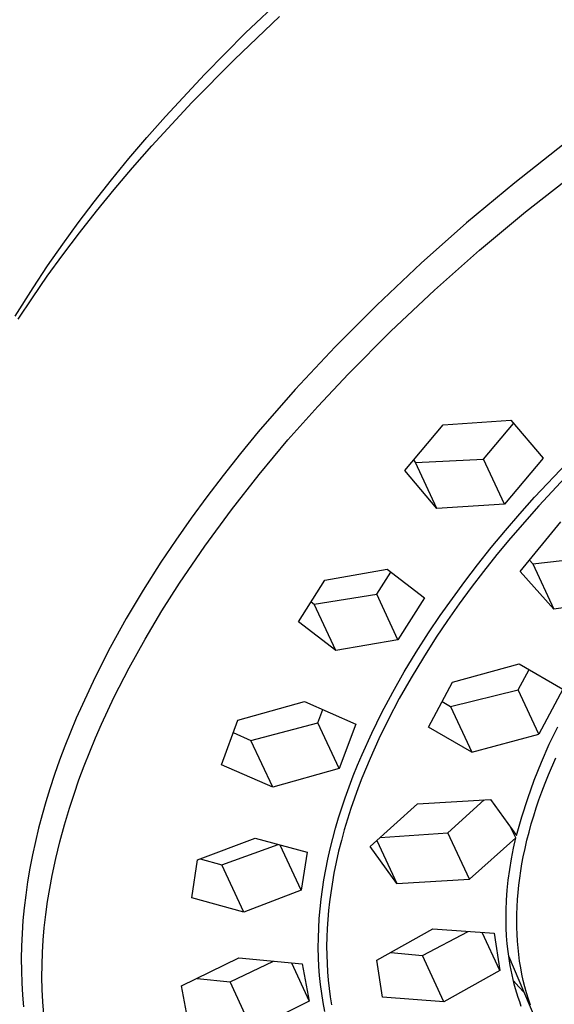
# Model space of a CAD drawing. Units: millimetres. Extents: x -820 to 474, y -1448 to 1533.
# Drawn here: x -647 to -621, y -678 to -632 of the extents above; entities that cross this region are included whole.
import ezdxf

# ---------------------------------------------------------------- set-up
doc = ezdxf.new("R2010")
doc.units = ezdxf.units.MM
doc.header["$MEASUREMENT"] = 0
doc.layers.add('Default', color=7, linetype='Continuous', true_color=0x000000)

msp = doc.modelspace()

# ---------------------------------------------------------------- linework, layer by layer
at = {"layer": 'Default', "color": 7, "true_color": 0xffffff}
for p, q in [((-635.93, -633.03), (-633.883, -631.096)), ((-636.449, -634.268), (-634.342, -632.271)), ((-637.842, -634.956), (-635.93, -633.03)), ((-638.446, -636.286), (-636.449, -634.268)), ((-639.689, -636.944), (-637.842, -634.956)), ((-640.325, -638.317), (-638.446, -636.286)), ((-640.548, -637.917), (-639.689, -636.944)), ((-641.39, -638.906), (-640.548, -637.917)), ((-621.022, -638.221), (-623.332, -640.037)), ((-641.219, -639.335), (-640.325, -638.317)), ((-642.213, -639.91), (-641.39, -638.906)), ((-642.082, -640.354), (-641.219, -639.335)), ((-643.018, -640.929), (-642.213, -639.91)), ((-623.332, -640.037), (-625.588, -641.918)), ((-622.833, -641.401), (-620.624, -639.668)), ((-642.913, -641.372), (-642.082, -640.354)), ((-643.764, -641.912), (-643.018, -640.929)), ((-643.712, -642.389), (-642.913, -641.372)), ((-624.988, -643.2), (-622.833, -641.401)), ((-644.49, -642.909), (-643.764, -641.912)), ((-625.588, -641.918), (-627.722, -643.808)), ((-644.479, -643.404), (-643.712, -642.389)), ((-645.197, -643.921), (-644.49, -642.909)), ((-627.089, -645.062), (-624.988, -643.2)), ((-645.212, -644.415), (-644.479, -643.404)), ((-645.881, -644.948), (-645.197, -643.921)), ((-627.722, -643.808), (-629.797, -645.762)), ((-645.913, -645.422), (-645.212, -644.415)), ((-646.721, -646.277), (-645.881, -644.948)), ((-629.132, -646.986), (-627.089, -645.062)), ((-646.58, -646.424), (-645.913, -645.422)), ((-629.797, -645.762), (-631.736, -647.706)), ((-631.118, -648.971), (-629.132, -646.986)), ((-631.736, -647.706), (-633.611, -649.713)), ((-632.56, -650.499), (-631.118, -648.971)), ((-633.611, -649.713), (-635.337, -651.693)), ((-633.955, -652.071), (-632.56, -650.499)), ((-628.487, -653.496), (-626.691, -651.354)), ((-626.691, -651.354), (-623.513, -651.147)), ((-624.802, -652.963), (-623.391, -651.292)), ((-623.513, -651.147), (-622.014, -652.924)), ((-635.337, -651.693), (-636.173, -652.706)), ((-635.301, -653.685), (-633.955, -652.071)), ((-636.173, -652.706), (-636.99, -653.735)), ((-627.988, -653.131), (-624.802, -652.963)), ((-623.814, -655.065), (-624.802, -652.963)), ((-622.014, -652.924), (-623.814, -655.065)), ((-628.083, -653.018), (-627.988, -653.131)), ((-626.981, -655.275), (-627.988, -653.131)), ((-622.411, -654.752), (-620.907, -653.152)), ((-636.99, -653.735), (-637.748, -654.726)), ((-636.596, -655.34), (-635.301, -653.685)), ((-626.981, -655.275), (-628.487, -653.496)), ((-620.778, -653.606), (-622.217, -655.148)), ((-637.748, -654.726), (-638.486, -655.732)), ((-623.099, -655.524), (-622.411, -654.752)), ((-623.814, -655.065), (-626.981, -655.275)), ((-622.217, -655.148), (-623.533, -656.658)), ((-638.486, -655.732), (-639.203, -656.754)), ((-637.839, -657.034), (-636.596, -655.34)), ((-623.774, -656.309), (-623.099, -655.524)), ((-623.078, -658.218), (-621.176, -655.906)), ((-624.435, -657.105), (-623.774, -656.309)), ((-623.533, -656.658), (-624.17, -657.43)), ((-639.203, -656.754), (-639.898, -657.79)), ((-639.03, -658.765), (-637.839, -657.034)), ((-625.08, -657.913), (-624.435, -657.105)), ((-624.17, -657.43), (-624.793, -658.214)), ((-622.498, -657.862), (-619.036, -657.466)), ((-639.898, -657.79), (-640.728, -659.096)), ((-625.677, -658.691), (-625.08, -657.913)), ((-622.644, -657.696), (-622.498, -657.862)), ((-622.498, -657.862), (-621.501, -659.982)), ((-632.222, -658.622), (-629.302, -658.116)), ((-629.799, -659.281), (-629.137, -658.245)), ((-629.302, -658.116), (-627.561, -659.46)), ((-624.793, -658.214), (-625.37, -658.968)), ((-621.501, -659.982), (-623.078, -658.218)), ((-639.854, -660.061), (-639.03, -658.765)), ((-633.46, -660.572), (-632.222, -658.622)), ((-626.258, -659.48), (-625.677, -658.691)), ((-640.728, -659.096), (-641.519, -660.427)), ((-632.731, -659.749), (-629.799, -659.281)), ((-628.801, -661.41), (-629.799, -659.281)), ((-625.37, -658.968), (-625.933, -659.734)), ((-632.866, -659.643), (-632.731, -659.749)), ((-631.716, -661.916), (-632.731, -659.749)), ((-627.561, -659.46), (-628.801, -661.41)), ((-626.824, -660.28), (-626.258, -659.48)), ((-625.933, -659.734), (-626.48, -660.51)), ((-618.076, -659.504), (-621.501, -659.982)), ((-640.64, -661.379), (-639.854, -660.061)), ((-627.372, -661.092), (-626.824, -660.28)), ((-641.519, -660.427), (-642.269, -661.781)), ((-631.716, -661.916), (-633.46, -660.572)), ((-626.48, -660.51), (-627.011, -661.297)), ((-627.954, -661.999), (-627.372, -661.092)), ((-641.384, -662.722), (-640.64, -661.379)), ((-628.801, -661.41), (-631.716, -661.916)), ((-627.011, -661.297), (-627.614, -662.238)), ((-642.269, -661.781), (-642.974, -663.159)), ((-628.512, -662.92), (-627.954, -661.999)), ((-627.614, -662.238), (-628.192, -663.195)), ((-626.253, -663.397), (-623.126, -662.54)), ((-623.126, -662.54), (-621.086, -663.719)), ((-642.083, -664.089), (-641.384, -662.722)), ((-629.045, -663.857), (-628.512, -662.92)), ((-623.182, -663.757), (-622.669, -662.806)), ((-642.974, -663.159), (-643.573, -664.435)), ((-628.192, -663.195), (-628.743, -664.167)), ((-627.376, -665.498), (-626.253, -663.397)), ((-629.55, -664.808), (-629.045, -663.857)), ((-626.341, -664.532), (-623.182, -663.757)), ((-622.213, -665.821), (-623.182, -663.757)), ((-621.086, -663.719), (-622.213, -665.821)), ((-643.573, -664.435), (-643.856, -665.08)), ((-642.679, -665.362), (-642.083, -664.089)), ((-636.299, -665.176), (-633.177, -664.301)), ((-633.177, -664.301), (-630.778, -665.355)), ((-628.743, -664.167), (-629.264, -665.156)), ((-626.73, -664.298), (-626.341, -664.532)), ((-632.554, -665.291), (-632.325, -664.679)), ((-630.032, -665.784), (-629.55, -664.808)), ((-626.341, -664.532), (-625.338, -666.672)), ((-643.856, -665.08), (-644.128, -665.73)), ((-642.96, -666.005), (-642.679, -665.362)), ((-637.065, -667.256), (-636.299, -665.176)), ((-635.684, -666.124), (-632.554, -665.291)), ((-631.55, -667.436), (-632.554, -665.291)), ((-630.778, -665.355), (-631.55, -667.436)), ((-629.264, -665.156), (-629.701, -666.052)), ((-644.128, -665.73), (-644.388, -666.385)), ((-636.508, -665.753), (-635.684, -666.124)), ((-630.481, -666.775), (-630.032, -665.784)), ((-625.338, -666.672), (-627.376, -665.498)), ((-625.338, -666.672), (-622.213, -665.821)), ((-621.72, -666.304), (-621.327, -665.486)), ((-643.23, -666.654), (-642.96, -666.005)), ((-634.663, -668.311), (-635.684, -666.124)), ((-629.701, -666.052), (-630.11, -666.96)), ((-622.086, -667.135), (-621.72, -666.304)), ((-644.388, -666.385), (-644.635, -667.045)), ((-643.487, -667.307), (-643.23, -666.654)), ((-630.693, -667.277), (-630.481, -666.775)), ((-644.635, -667.045), (-644.869, -667.71)), ((-630.11, -666.96), (-630.49, -667.881)), ((-622.422, -667.978), (-622.086, -667.135)), ((-621.756, -667.723), (-621.413, -666.931)), ((-644.869, -667.71), (-645.09, -668.379)), ((-643.731, -667.966), (-643.487, -667.307)), ((-634.663, -668.311), (-637.065, -667.256)), ((-631.55, -667.436), (-634.663, -668.311)), ((-630.896, -667.782), (-630.693, -667.277)), ((-643.962, -668.629), (-643.731, -667.966)), ((-631.089, -668.29), (-630.896, -667.782)), ((-630.49, -667.881), (-630.668, -668.346)), ((-622.73, -668.832), (-622.422, -667.978)), ((-622.07, -668.526), (-621.916, -668.123)), ((-621.916, -668.123), (-621.756, -667.723)), ((-645.09, -668.379), (-645.278, -668.991)), ((-644.18, -669.296), (-643.962, -668.629)), ((-631.272, -668.803), (-631.089, -668.29)), ((-630.668, -668.346), (-630.838, -668.815)), ((-622.203, -668.898), (-622.07, -668.526)), ((-645.278, -668.991), (-645.454, -669.606)), ((-631.431, -669.274), (-631.272, -668.803)), ((-630.838, -668.815), (-631.006, -669.307)), ((-630.104, -671.084), (-627.883, -669.083)), ((-627.883, -669.083), (-624.469, -668.879)), ((-626.465, -670.438), (-624.768, -668.898)), ((-624.469, -668.879), (-623.257, -670.569)), ((-623.009, -669.696), (-622.73, -668.832)), ((-622.33, -669.272), (-622.203, -668.898)), ((-644.413, -670.075), (-644.18, -669.296)), ((-631.58, -669.748), (-631.431, -669.274)), ((-631.006, -669.307), (-631.165, -669.803)), ((-622.451, -669.648), (-622.33, -669.272)), ((-645.454, -669.606), (-645.617, -670.225)), ((-631.721, -670.224), (-631.58, -669.748)), ((-631.165, -669.803), (-631.313, -670.302)), ((-623.257, -670.569), (-623.009, -669.696)), ((-622.564, -670.026), (-622.451, -669.648)), ((-645.617, -670.225), (-645.767, -670.847)), ((-644.627, -670.858), (-644.413, -670.075)), ((-631.851, -670.704), (-631.721, -670.224)), ((-631.313, -670.302), (-631.451, -670.803)), ((-629.638, -670.669), (-626.465, -670.438)), ((-625.449, -672.609), (-626.465, -670.438)), ((-623.282, -670.67), (-623.515, -670.21)), ((-622.767, -670.789), (-622.669, -670.407)), ((-622.669, -670.407), (-622.564, -670.026)), ((-645.767, -670.847), (-645.903, -671.472)), ((-644.819, -671.648), (-644.627, -670.858)), ((-638.183, -671.704), (-635.492, -670.688)), ((-635.492, -670.688), (-633.057, -671.355)), ((-631.971, -671.185), (-631.851, -670.704)), ((-631.451, -670.803), (-631.578, -671.308)), ((-629.794, -670.809), (-628.855, -672.816)), ((-623.282, -670.67), (-625.449, -672.609)), ((-623.393, -671.164), (-623.282, -670.67)), ((-622.856, -671.174), (-622.767, -670.789)), ((-637.043, -671.944), (-634.404, -670.99)), ((-633.328, -673.131), (-634.317, -671.013)), ((-633.057, -671.355), (-633.328, -673.131)), ((-632.081, -671.67), (-631.971, -671.185)), ((-631.578, -671.308), (-631.693, -671.815)), ((-628.855, -672.816), (-630.104, -671.084)), ((-623.491, -671.661), (-623.393, -671.164)), ((-622.937, -671.56), (-622.856, -671.174)), ((-645.903, -671.472), (-646.025, -672.1)), ((-644.988, -672.442), (-644.819, -671.648)), ((-638.45, -673.479), (-638.183, -671.704)), ((-638.052, -671.656), (-637.043, -671.944)), ((-632.18, -672.157), (-632.081, -671.67)), ((-631.693, -671.815), (-631.796, -672.325)), ((-623.573, -672.161), (-623.491, -671.661)), ((-623, -671.892), (-622.937, -671.56)), ((-646.025, -672.1), (-646.132, -672.731)), ((-636.016, -674.146), (-637.043, -671.944)), ((-632.268, -672.645), (-632.18, -672.157)), ((-623.641, -672.663), (-623.573, -672.161)), ((-623.105, -672.56), (-623.056, -672.226)), ((-623.056, -672.226), (-623, -671.892)), ((-646.132, -672.731), (-646.223, -673.364)), ((-645.101, -673.048), (-644.988, -672.442)), ((-632.338, -673.095), (-632.268, -672.645)), ((-631.796, -672.325), (-631.887, -672.838)), ((-628.855, -672.816), (-625.449, -672.609)), ((-623.689, -673.128), (-623.641, -672.663)), ((-623.147, -672.895), (-623.105, -672.56)), ((-645.2, -673.657), (-645.101, -673.048)), ((-633.328, -673.131), (-636.016, -674.146)), ((-632.397, -673.546), (-632.338, -673.095)), ((-631.887, -672.838), (-631.95, -673.25)), ((-623.723, -673.595), (-623.689, -673.128)), ((-623.209, -673.568), (-623.182, -673.231)), ((-623.182, -673.231), (-623.147, -672.895)), ((-646.223, -673.364), (-646.295, -673.957)), ((-645.284, -674.268), (-645.2, -673.657)), ((-636.016, -674.146), (-638.45, -673.479)), ((-632.446, -673.999), (-632.397, -673.546)), ((-632.005, -673.664), (-632.051, -674.079)), ((-631.95, -673.25), (-632.005, -673.664)), ((-623.741, -674.062), (-623.723, -673.595)), ((-623.229, -673.905), (-623.209, -673.568)), ((-646.295, -673.957), (-646.352, -674.551)), ((-632.484, -674.452), (-632.446, -673.999)), ((-632.051, -674.079), (-632.087, -674.495)), ((-623.745, -674.53), (-623.741, -674.062)), ((-623.241, -674.243), (-623.229, -673.905)), ((-646.352, -674.551), (-646.394, -675.147)), ((-645.352, -674.88), (-645.284, -674.268)), ((-632.511, -674.906), (-632.484, -674.452)), ((-632.087, -674.495), (-632.114, -674.912)), ((-623.736, -674.897), (-623.745, -674.53)), ((-623.244, -674.558), (-623.241, -674.243)), ((-623.241, -674.874), (-623.244, -674.558)), ((-645.402, -675.457), (-645.352, -674.88)), ((-632.526, -675.361), (-632.511, -674.906)), ((-632.114, -674.912), (-632.131, -675.329)), ((-629.793, -676.399), (-627.174, -674.926)), ((-627.661, -676.179), (-625.512, -675.052)), ((-627.174, -674.926), (-624.296, -675.138)), ((-623.717, -675.264), (-623.736, -674.897)), ((-623.23, -675.189), (-623.241, -674.874)), ((-646.394, -675.147), (-646.42, -675.744)), ((-645.437, -676.035), (-645.402, -675.457)), ((-632.529, -675.816), (-632.526, -675.361)), ((-632.131, -675.329), (-632.139, -675.746)), ((-624.031, -676.877), (-624.864, -675.099)), ((-624.296, -675.138), (-624.031, -676.877)), ((-623.688, -675.63), (-623.717, -675.264)), ((-623.211, -675.504), (-623.23, -675.189)), ((-623.185, -675.818), (-623.211, -675.504)), ((-646.42, -675.744), (-646.431, -676.317)), ((-632.52, -676.271), (-632.529, -675.816)), ((-632.139, -675.746), (-632.135, -676.163)), ((-623.648, -675.995), (-623.688, -675.63)), ((-623.619, -676.215), (-623.648, -675.995)), ((-623.151, -676.132), (-623.185, -675.818)), ((-646.431, -676.317), (-646.427, -676.89)), ((-645.457, -676.614), (-645.437, -676.035)), ((-638.931, -677.606), (-636.257, -676.284)), ((-636.658, -677.418), (-634.621, -676.448)), ((-636.257, -676.284), (-633.284, -676.574)), ((-632.5, -676.694), (-632.52, -676.271)), ((-632.135, -676.163), (-632.122, -676.554)), ((-629.524, -678.136), (-629.793, -676.399)), ((-629.139, -676.035), (-627.661, -676.179)), ((-626.649, -678.343), (-627.661, -676.179)), ((-623.586, -676.434), (-623.619, -676.215)), ((-622.374, -679.111), (-623.619, -676.217)), ((-623.549, -676.653), (-623.586, -676.434)), ((-623.108, -676.444), (-623.151, -676.132)), ((-623.058, -676.756), (-623.108, -676.444)), ((-646.427, -676.89), (-646.407, -677.463)), ((-645.462, -677.192), (-645.457, -676.614)), ((-633.792, -676.527), (-632.959, -678.312)), ((-633.284, -676.574), (-632.959, -678.312)), ((-632.469, -677.117), (-632.5, -676.694)), ((-632.122, -676.554), (-632.1, -676.944)), ((-624.031, -676.877), (-626.649, -678.343)), ((-623.507, -676.871), (-623.549, -676.653)), ((-623.462, -677.088), (-623.507, -676.871)), ((-623.002, -677.051), (-623.058, -676.756)), ((-645.451, -677.771), (-645.462, -677.192)), ((-638.2, -677.249), (-636.658, -677.418)), ((-632.426, -677.539), (-632.469, -677.117)), ((-632.1, -676.944), (-632.068, -677.333)), ((-632.068, -677.333), (-632.026, -677.721)), ((-623.413, -677.304), (-623.462, -677.088)), ((-623.359, -677.519), (-623.413, -677.304)), ((-623.149, -677.639), (-623.398, -677.364)), ((-622.938, -677.346), (-623.002, -677.051)), ((-622.866, -677.638), (-622.938, -677.346)), ((-646.407, -677.463), (-646.371, -678.035)), ((-645.423, -678.349), (-645.451, -677.771)), ((-638.6, -679.341), (-638.931, -677.606)), ((-635.627, -679.632), (-636.658, -677.418)), ((-632.371, -677.96), (-632.426, -677.539)), ((-632.026, -677.721), (-631.974, -678.108)), ((-623.301, -677.733), (-623.359, -677.519)), ((-623.24, -677.941), (-623.301, -677.733)), ((-622.892, -677.905), (-623.149, -677.639)), ((-622.787, -677.928), (-622.866, -677.638)), ((-646.371, -678.035), (-646.32, -678.587)), ((-632.305, -678.379), (-632.371, -677.96)), ((-631.974, -678.108), (-631.911, -678.494)), ((-626.649, -678.343), (-629.524, -678.136)), ((-623.176, -678.148), (-623.24, -677.941)), ((-623.107, -678.354), (-623.176, -678.148)), ((-622.7, -678.217), (-622.787, -677.928)), ((-622.605, -678.502), (-622.7, -678.217)), ((-645.379, -678.926), (-645.423, -678.349)), ((-632.959, -678.312), (-635.627, -679.632)), ((-632.227, -678.795), (-632.305, -678.379)), ((-623.035, -678.558), (-623.107, -678.354))]:
    msp.add_line(p, q, dxfattribs=at)

doc.saveas('drawing.dxf')
